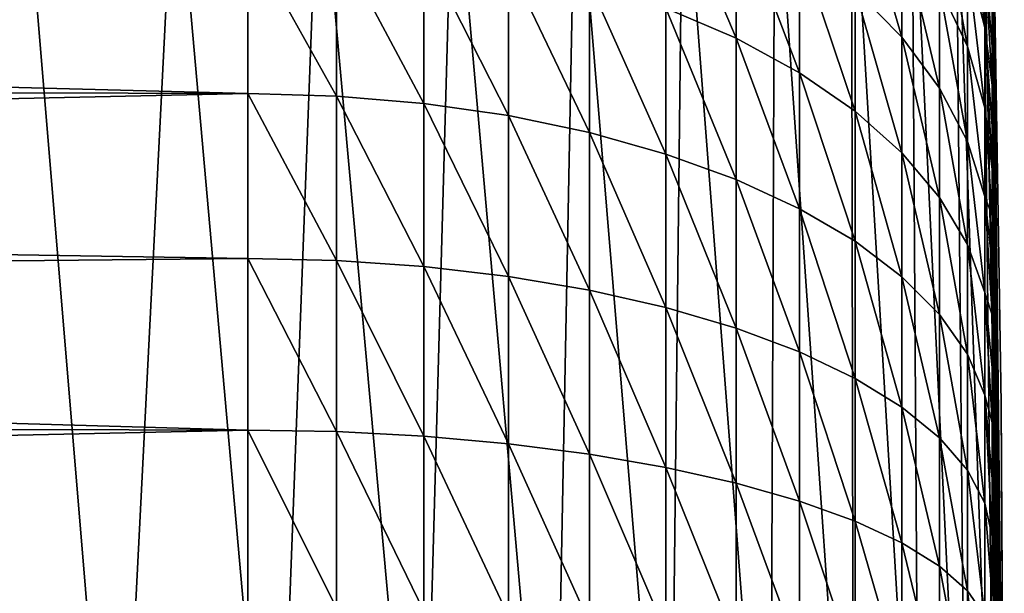
# Model space of a CAD drawing. Units: millimetres. Extents: x -23 to 23, y 0 to 193.
# Drawn here: x 22 to 23, y 166 to 167 of the extents above; entities that cross this region are included whole.
import ezdxf

# ---------------------------------------------------------------- set-up
doc = ezdxf.new("R2010")
doc.units = ezdxf.units.MM
doc.header["$LTSCALE"] = 81.481481
for name, color, linetype in [('54', 7, 'CONTINUOUS'), ('56', 7, 'CONTINUOUS'), ('58', 7, 'CONTINUOUS'), ('67', 7, 'CONTINUOUS'), ('81', 7, 'CONTINUOUS')]:
    doc.layers.add(name, color=color, linetype=linetype)

msp = doc.modelspace()

# ---------------------------------------------------------------- linework, layer by layer
at = {"layer": '54', "linetype": 'Continuous'}
for points in [[(21.9837, 166.8889, -2.0787), (21.9837, 166.6785, -2.2048), (16.2703, 166.8288, -2.1176), (21.9837, 166.8889, -2.0787)], [(16.2703, 166.8288, -2.1176), (21.9837, 166.6785, -2.2048), (16.1978, 166.6948, -2.196), (16.2703, 166.8288, -2.1176)], [(16.1978, 166.6948, -2.196), (21.9837, 166.6785, -2.2048), (16.1136, 166.5501, -2.2688), (16.1978, 166.6948, -2.196)], [(21.9837, 166.6785, -2.2048), (21.9837, 166.4567, -2.3097), (16.1136, 166.5501, -2.2688), (21.9837, 166.6785, -2.2048)], [(16.1136, 166.5501, -2.2688), (21.9837, 166.4567, -2.3097), (16.0199, 166.3979, -2.3332), (16.1136, 166.5501, -2.2688)], [(21.9837, 166.4567, -2.3097), (21.9837, 166.2257, -2.3924), (16.0199, 166.3979, -2.3332), (21.9837, 166.4567, -2.3097)], [(16.0199, 166.3979, -2.3332), (21.9837, 166.2257, -2.3924), (15.9202, 166.2428, -2.3871), (16.0199, 166.3979, -2.3332)], [(15.9202, 166.2428, -2.3871), (21.9837, 166.2257, -2.3924), (15.8196, 166.0914, -2.429), (15.9202, 166.2428, -2.3871)], [(21.9837, 166.2257, -2.3924), (21.9837, 165.9877, -2.452), (15.8196, 166.0914, -2.429), (21.9837, 166.2257, -2.3924)], [(15.8196, 166.0914, -2.429), (21.9837, 165.9877, -2.452), (15.7214, 165.9473, -2.4597), (15.8196, 166.0914, -2.429)]]:
    msp.add_3dface(points, dxfattribs=at)
at = {"layer": '56', "linetype": 'Continuous'}
for points in [[(22.9959, 166.2609), (23, 165.5), (22.9835, 167.0217), (22.9959, 166.2609)], [(22.9835, 167.0217), (23, 165.5), (22.9835, 167.0193, -0.0853), (22.9835, 167.0217)], [(22.9835, 167.0193, -0.0853), (23, 165.5), (22.9835, 167.0122, -0.1703), (22.9835, 167.0193, -0.0853)], [(22.9835, 167.0122, -0.1703), (23, 165.5), (22.9835, 167.0003, -0.2548), (22.9835, 167.0122, -0.1703)], [(22.9835, 167.0003, -0.2548), (23, 165.5), (22.9835, 166.9836, -0.3385), (22.9835, 167.0003, -0.2548)], [(22.9835, 166.9836, -0.3385), (23, 165.5), (22.9835, 166.9623, -0.4211), (22.9835, 166.9836, -0.3385)], [(22.9835, 166.9623, -0.4211), (23, 165.5), (22.9835, 166.9364, -0.5025), (22.9835, 166.9623, -0.4211)], [(22.9835, 166.9364, -0.5025), (23, 165.5), (22.9835, 166.9059, -0.5822), (22.9835, 166.9364, -0.5025)], [(22.9835, 166.9059, -0.5822), (23, 165.5), (22.9835, 166.8711, -0.6602), (22.9835, 166.9059, -0.5822)], [(22.9835, 166.8711, -0.6602), (23, 165.5), (22.9835, 166.8319, -0.736), (22.9835, 166.8711, -0.6602)], [(22.9835, 166.8319, -0.736), (23, 165.5), (22.9835, 166.7885, -0.8096), (22.9835, 166.8319, -0.736)], [(22.9835, 166.7885, -0.8096), (23, 165.5), (22.9835, 166.7411, -0.8806), (22.9835, 166.7885, -0.8096)], [(22.9835, 166.7411, -0.8806), (23, 165.5), (22.9835, 166.6898, -0.9488), (22.9835, 166.7411, -0.8806)], [(22.9835, 166.6898, -0.9488), (23, 165.5), (22.9835, 166.6347, -1.014), (22.9835, 166.6898, -0.9488)], [(22.9835, 166.6347, -1.014), (23, 165.5), (22.9835, 166.5761, -1.076), (22.9835, 166.6347, -1.014)], [(22.9835, 166.5761, -1.076), (23, 165.5), (22.9835, 166.514, -1.1347), (22.9835, 166.5761, -1.076)], [(22.9835, 166.514, -1.1347), (23, 165.5), (22.9835, 166.4488, -1.1897), (22.9835, 166.514, -1.1347)], [(22.9835, 166.4488, -1.1897), (23, 165.5), (22.9835, 166.3806, -1.2411), (22.9835, 166.4488, -1.1897)], [(22.9835, 166.3806, -1.2411), (23, 165.5), (22.9835, 166.3096, -1.2885), (22.9835, 166.3806, -1.2411)], [(22.9835, 166.3096, -1.2885), (23, 165.5), (22.9835, 166.2361, -1.3319), (22.9835, 166.3096, -1.2885)], [(22.9835, 166.2361, -1.3319), (23, 165.5), (22.9835, 166.1603, -1.371), (22.9835, 166.2361, -1.3319)], [(22.9835, 166.1603, -1.371), (23, 165.5), (22.9835, 166.0824, -1.4059), (22.9835, 166.1603, -1.371)], [(22.9835, 166.0824, -1.4059), (23, 165.5), (22.9835, 166.0026, -1.4363), (22.9835, 166.0824, -1.4059)]]:
    msp.add_3dface(points, dxfattribs=at)
at = {"layer": '58', "linetype": 'Continuous'}
for points in [[(22.9959, 166.2609), (22.9835, 167.0217), (23, 165.5528, 82.5), (22.9959, 166.2609)], [(23, 165.5528, 82.5), (22.9835, 167.0217), (22.9835, 167.0217, 82.4842), (23, 165.5528, 82.5)], [(23, 165.5), (22.9959, 166.2609), (23, 165.5008, 82.5), (23, 165.5)], [(23, 165.5008, 82.5), (22.9959, 166.2609), (23, 165.5528, 82.5), (23, 165.5008, 82.5)]]:
    msp.add_3dface(points, dxfattribs=at)
at = {"layer": '67', "linetype": 'Continuous'}
for points in [[(21.4685, 167.0293, 85.0902), (21.5793, 165.5, 85.0506), (21.6806, 167.0299, 84.9574), (21.4685, 167.0293, 85.0902)], [(21.5793, 165.5, 85.0506), (21.8079, 165.5, 84.894), (21.6806, 167.0299, 84.9574), (21.5793, 165.5, 85.0506)], [(21.6806, 167.0299, 84.9574), (21.8079, 165.5, 84.894), (21.8855, 167.0302, 84.8036), (21.6806, 167.0299, 84.9574)], [(21.8079, 165.5, 84.894), (22.0211, 165.5, 84.717), (21.8855, 167.0302, 84.8036), (21.8079, 165.5, 84.894)], [(21.8855, 167.0302, 84.8036), (22.0211, 165.5, 84.717), (22.0791, 167.0304, 84.6304), (21.8855, 167.0302, 84.8036)], [(22.0211, 165.5, 84.717), (22.217, 165.5, 84.5211), (22.0791, 167.0304, 84.6304), (22.0211, 165.5, 84.717)], [(22.0791, 167.0304, 84.6304), (22.217, 165.5, 84.5211), (22.2596, 167.0303, 84.4379), (22.0791, 167.0304, 84.6304)], [(22.217, 165.5, 84.5211), (22.3941, 165.5, 84.3079), (22.2596, 167.0303, 84.4379), (22.217, 165.5, 84.5211)], [(22.2596, 167.0303, 84.4379), (22.3941, 165.5, 84.3079), (22.4237, 167.03, 84.2287), (22.2596, 167.0303, 84.4379)], [(22.3941, 165.5, 84.3079), (22.5507, 165.5, 84.0793), (22.4237, 167.03, 84.2287), (22.3941, 165.5, 84.3079)], [(22.4237, 167.03, 84.2287), (22.5507, 165.5, 84.0793), (22.5679, 167.0294, 84.0071), (22.4237, 167.03, 84.2287)], [(22.5507, 165.5, 84.0793), (22.6855, 165.5, 83.8372), (22.5679, 167.0294, 84.0071), (22.5507, 165.5, 84.0793)], [(22.5679, 167.0294, 84.0071), (22.6855, 165.5, 83.8372), (22.6917, 167.0287, 83.7742), (22.5679, 167.0294, 84.0071)], [(22.6855, 165.5, 83.8372), (22.7974, 165.5, 83.5837), (22.6917, 167.0287, 83.7742), (22.6855, 165.5, 83.8372)], [(22.6917, 167.0287, 83.7742), (22.7974, 165.5, 83.5837), (22.7946, 167.0277, 83.5314), (22.6917, 167.0287, 83.7742)], [(22.7974, 165.5, 83.5837), (22.8855, 165.5, 83.321), (22.7946, 167.0277, 83.5314), (22.7974, 165.5, 83.5837)], [(22.7946, 167.0277, 83.5314), (22.8855, 165.5, 83.321), (22.8756, 167.0266, 83.2809), (22.7946, 167.0277, 83.5314)], [(22.8855, 165.5, 83.321), (22.9489, 165.5, 83.0512), (22.8756, 167.0266, 83.2809), (22.8855, 165.5, 83.321)], [(22.8756, 167.0266, 83.2809), (22.9489, 165.5, 83.0512), (22.9348, 167.0252, 83.0218), (22.8756, 167.0266, 83.2809)], [(22.9489, 165.5, 83.0512), (22.9872, 165.5, 82.7768), (22.9348, 167.0252, 83.0218), (22.9489, 165.5, 83.0512)], [(22.9348, 167.0252, 83.0218), (22.9872, 165.5, 82.7768), (22.9711, 167.0235, 82.7554), (22.9348, 167.0252, 83.0218)], [(23, 165.5008, 82.5), (23, 165.5528, 82.5), (22.9711, 167.0235, 82.7554), (23, 165.5008, 82.5)], [(22.9872, 165.5, 82.7768), (23, 165.5008, 82.5), (22.9711, 167.0235, 82.7554), (22.9872, 165.5, 82.7768)], [(23, 165.5528, 82.5), (22.9835, 167.0217, 82.4842), (22.9711, 167.0235, 82.7554), (23, 165.5528, 82.5)]]:
    msp.add_3dface(points, dxfattribs=at)
at = {"layer": '81', "linetype": 'Continuous'}
for points in [[(22.6397, 166.9304, -1.7429), (22.6397, 166.7527, -1.8747), (22.5453, 166.9765, -1.7991), (22.6397, 166.9304, -1.7429)], [(22.5453, 166.9765, -1.7991), (22.6397, 166.7527, -1.8747), (22.5453, 166.7931, -1.9352), (22.5453, 166.9765, -1.7991)], [(22.8625, 166.8981, -1.3981), (22.8625, 166.7543, -1.5284), (22.7995, 166.9696, -1.4696), (22.8625, 166.8981, -1.3981)], [(22.7995, 166.9696, -1.4696), (22.8625, 166.7543, -1.5284), (22.7995, 166.8185, -1.6066), (22.7995, 166.9696, -1.4696)], [(22.974, 166.8629, -0.9107), (22.974, 166.7671, -1.0399), (22.9504, 166.96, -0.9756), (22.974, 166.8629, -0.9107)], [(22.9504, 166.96, -0.9756), (22.974, 166.7671, -1.0399), (22.9504, 166.8574, -1.114), (22.9504, 166.96, -0.9756)], [(22.9504, 166.8574, -1.114), (22.9504, 166.7417, -1.2417), (22.913, 166.9449, -1.1858), (22.9504, 166.8574, -1.114)], [(22.913, 166.9449, -1.1858), (22.9504, 166.7417, -1.2417), (22.913, 166.8217, -1.3217), (22.913, 166.9449, -1.1858)], [(22.7249, 166.8775, -1.6784), (22.7249, 166.7063, -1.8054), (22.6397, 166.9304, -1.7429), (22.7249, 166.8775, -1.6784)], [(22.6397, 166.9304, -1.7429), (22.7249, 166.7063, -1.8054), (22.6397, 166.7527, -1.8747), (22.6397, 166.9304, -1.7429)], [(22.913, 166.8217, -1.3217), (22.913, 166.6858, -1.4449), (22.8625, 166.8981, -1.3981), (22.913, 166.8217, -1.3217)], [(22.8625, 166.8981, -1.3981), (22.913, 166.6858, -1.4449), (22.8625, 166.7543, -1.5284), (22.8625, 166.8981, -1.3981)], [(21.9837, 166.6785, -2.2048), (21.9837, 166.8889, -2.0787), (22.1026, 166.6751, -2.1985), (21.9837, 166.6785, -2.2048)], [(21.9837, 166.8889, -2.0787), (22.1026, 166.885, -2.0728), (22.1026, 166.6751, -2.1985), (21.9837, 166.8889, -2.0787)], [(22.2199, 166.8732, -2.0552), (22.2199, 166.6652, -2.1799), (22.1026, 166.885, -2.0728), (22.2199, 166.8732, -2.0552)], [(22.1026, 166.885, -2.0728), (22.2199, 166.6652, -2.1799), (22.1026, 166.6751, -2.1985), (22.1026, 166.885, -2.0728)], [(22.7995, 166.8185, -1.6066), (22.7995, 166.6547, -1.7281), (22.7249, 166.8775, -1.6784), (22.7995, 166.8185, -1.6066)], [(22.7249, 166.8775, -1.6784), (22.7995, 166.6547, -1.7281), (22.7249, 166.7063, -1.8054), (22.7249, 166.8775, -1.6784)], [(22.3338, 166.8538, -2.026), (22.3338, 166.6487, -2.149), (22.2199, 166.8732, -2.0552), (22.3338, 166.8538, -2.026)], [(22.2199, 166.8732, -2.0552), (22.3338, 166.6487, -2.149), (22.2199, 166.6652, -2.1799), (22.2199, 166.8732, -2.0552)], [(22.4428, 166.8269, -1.9859), (22.4428, 166.6259, -2.1064), (22.3338, 166.8538, -2.026), (22.4428, 166.8269, -1.9859)], [(22.3338, 166.8538, -2.026), (22.4428, 166.6259, -2.1064), (22.3338, 166.6487, -2.149), (22.3338, 166.8538, -2.026)], [(22.974, 166.7671, -1.0399), (22.974, 166.659, -1.159), (22.9504, 166.8574, -1.114), (22.974, 166.7671, -1.0399)], [(22.9504, 166.8574, -1.114), (22.974, 166.659, -1.159), (22.9504, 166.7417, -1.2417), (22.9504, 166.8574, -1.114)], [(22.9835, 166.7885, -0.8096), (22.9835, 166.7411, -0.8806), (22.974, 166.8629, -0.9107), (22.9835, 166.7885, -0.8096)], [(22.9835, 166.7411, -0.8806), (22.9835, 166.6898, -0.9488), (22.974, 166.8629, -0.9107), (22.9835, 166.7411, -0.8806)], [(22.974, 166.8629, -0.9107), (22.9835, 166.6898, -0.9488), (22.974, 166.7671, -1.0399), (22.974, 166.8629, -0.9107)], [(22.5453, 166.7931, -1.9352), (22.5453, 166.5971, -2.0526), (22.4428, 166.8269, -1.9859), (22.5453, 166.7931, -1.9352)], [(22.4428, 166.8269, -1.9859), (22.5453, 166.5971, -2.0526), (22.4428, 166.6259, -2.1064), (22.4428, 166.8269, -1.9859)], [(22.8625, 166.7543, -1.5284), (22.8625, 166.5985, -1.6439), (22.7995, 166.8185, -1.6066), (22.8625, 166.7543, -1.5284)], [(22.7995, 166.8185, -1.6066), (22.8625, 166.5985, -1.6439), (22.7995, 166.6547, -1.7281), (22.7995, 166.8185, -1.6066)], [(22.9504, 166.7417, -1.2417), (22.9504, 166.614, -1.3574), (22.913, 166.8217, -1.3217), (22.9504, 166.7417, -1.2417)], [(22.913, 166.8217, -1.3217), (22.9504, 166.614, -1.3574), (22.913, 166.6858, -1.4449), (22.913, 166.8217, -1.3217)], [(22.6397, 166.7527, -1.8747), (22.6397, 166.5629, -1.9885), (22.5453, 166.7931, -1.9352), (22.6397, 166.7527, -1.8747)], [(22.5453, 166.7931, -1.9352), (22.6397, 166.5629, -1.9885), (22.5453, 166.5971, -2.0526), (22.5453, 166.7931, -1.9352)], [(22.9835, 166.6898, -0.9488), (22.9835, 166.6347, -1.014), (22.974, 166.7671, -1.0399), (22.9835, 166.6898, -0.9488)], [(22.9835, 166.6347, -1.014), (22.9835, 166.5761, -1.076), (22.974, 166.7671, -1.0399), (22.9835, 166.6347, -1.014)], [(22.974, 166.7671, -1.0399), (22.9835, 166.5761, -1.076), (22.974, 166.659, -1.159), (22.974, 166.7671, -1.0399)], [(22.7249, 166.7063, -1.8054), (22.7249, 166.5235, -1.9149), (22.6397, 166.7527, -1.8747), (22.7249, 166.7063, -1.8054)], [(22.6397, 166.7527, -1.8747), (22.7249, 166.5235, -1.9149), (22.6397, 166.5629, -1.9885), (22.6397, 166.7527, -1.8747)], [(22.913, 166.6858, -1.4449), (22.913, 166.5385, -1.5542), (22.8625, 166.7543, -1.5284), (22.913, 166.6858, -1.4449)], [(22.8625, 166.7543, -1.5284), (22.913, 166.5385, -1.5542), (22.8625, 166.5985, -1.6439), (22.8625, 166.7543, -1.5284)], [(22.974, 166.659, -1.159), (22.974, 166.5399, -1.2671), (22.9504, 166.7417, -1.2417), (22.974, 166.659, -1.159)], [(22.9504, 166.7417, -1.2417), (22.974, 166.5399, -1.2671), (22.9504, 166.614, -1.3574), (22.9504, 166.7417, -1.2417)], [(22.7995, 166.6547, -1.7281), (22.7995, 166.4797, -1.8329), (22.7249, 166.7063, -1.8054), (22.7995, 166.6547, -1.7281)], [(22.7249, 166.7063, -1.8054), (22.7995, 166.4797, -1.8329), (22.7249, 166.5235, -1.9149), (22.7249, 166.7063, -1.8054)], [(21.9837, 166.4567, -2.3097), (21.9837, 166.6785, -2.2048), (22.1026, 166.454, -2.3031), (21.9837, 166.4567, -2.3097)], [(21.9837, 166.6785, -2.2048), (22.1026, 166.6751, -2.1985), (22.1026, 166.454, -2.3031), (21.9837, 166.6785, -2.2048)], [(22.9504, 166.614, -1.3574), (22.9504, 166.4756, -1.46), (22.913, 166.6858, -1.4449), (22.9504, 166.614, -1.3574)], [(22.913, 166.6858, -1.4449), (22.9504, 166.4756, -1.46), (22.913, 166.5385, -1.5542), (22.913, 166.6858, -1.4449)], [(22.2199, 166.6652, -2.1799), (22.2199, 166.4459, -2.2836), (22.1026, 166.6751, -2.1985), (22.2199, 166.6652, -2.1799)], [(22.1026, 166.6751, -2.1985), (22.2199, 166.4459, -2.2836), (22.1026, 166.454, -2.3031), (22.1026, 166.6751, -2.1985)], [(22.3338, 166.6487, -2.149), (22.3338, 166.4325, -2.2512), (22.2199, 166.6652, -2.1799), (22.3338, 166.6487, -2.149)], [(22.2199, 166.6652, -2.1799), (22.3338, 166.4325, -2.2512), (22.2199, 166.4459, -2.2836), (22.2199, 166.6652, -2.1799)], [(22.8625, 166.5985, -1.6439), (22.8625, 166.432, -1.7437), (22.7995, 166.6547, -1.7281), (22.8625, 166.5985, -1.6439)], [(22.7995, 166.6547, -1.7281), (22.8625, 166.432, -1.7437), (22.7995, 166.4797, -1.8329), (22.7995, 166.6547, -1.7281)], [(22.9835, 166.5761, -1.076), (22.9835, 166.514, -1.1347), (22.974, 166.659, -1.159), (22.9835, 166.5761, -1.076)], [(22.974, 166.659, -1.159), (22.9835, 166.514, -1.1347), (22.974, 166.5399, -1.2671), (22.974, 166.659, -1.159)], [(22.4428, 166.6259, -2.1064), (22.4428, 166.414, -2.2066), (22.3338, 166.6487, -2.149), (22.4428, 166.6259, -2.1064)], [(22.3338, 166.6487, -2.149), (22.4428, 166.414, -2.2066), (22.3338, 166.4325, -2.2512), (22.3338, 166.6487, -2.149)], [(22.5453, 166.5971, -2.0526), (22.5453, 166.3907, -2.1503), (22.4428, 166.6259, -2.1064), (22.5453, 166.5971, -2.0526)], [(22.4428, 166.6259, -2.1064), (22.5453, 166.3907, -2.1503), (22.4428, 166.414, -2.2066), (22.4428, 166.6259, -2.1064)], [(22.974, 166.5399, -1.2671), (22.974, 166.4107, -1.3629), (22.9504, 166.614, -1.3574), (22.974, 166.5399, -1.2671)], [(22.9504, 166.614, -1.3574), (22.974, 166.4107, -1.3629), (22.9504, 166.4756, -1.46), (22.9504, 166.614, -1.3574)], [(22.6397, 166.5629, -1.9885), (22.6397, 166.3629, -2.0831), (22.5453, 166.5971, -2.0526), (22.6397, 166.5629, -1.9885)], [(22.5453, 166.5971, -2.0526), (22.6397, 166.3629, -2.0831), (22.5453, 166.3907, -2.1503), (22.5453, 166.5971, -2.0526)], [(22.913, 166.5385, -1.5542), (22.913, 166.3811, -1.6485), (22.8625, 166.5985, -1.6439), (22.913, 166.5385, -1.5542)], [(22.8625, 166.5985, -1.6439), (22.913, 166.3811, -1.6485), (22.8625, 166.432, -1.7437), (22.8625, 166.5985, -1.6439)], [(22.7249, 166.5235, -1.9149), (22.7249, 166.3309, -2.006), (22.6397, 166.5629, -1.9885), (22.7249, 166.5235, -1.9149)], [(22.6397, 166.5629, -1.9885), (22.7249, 166.3309, -2.006), (22.6397, 166.3629, -2.0831), (22.6397, 166.5629, -1.9885)], [(22.9504, 166.4756, -1.46), (22.9504, 166.3278, -1.5486), (22.913, 166.5385, -1.5542), (22.9504, 166.4756, -1.46)], [(22.913, 166.5385, -1.5542), (22.9504, 166.3278, -1.5486), (22.913, 166.3811, -1.6485), (22.913, 166.5385, -1.5542)], [(22.9835, 166.514, -1.1347), (22.9835, 166.4488, -1.1897), (22.974, 166.5399, -1.2671), (22.9835, 166.514, -1.1347)], [(22.9835, 166.4488, -1.1897), (22.9835, 166.3806, -1.2411), (22.974, 166.5399, -1.2671), (22.9835, 166.4488, -1.1897)], [(22.974, 166.5399, -1.2671), (22.9835, 166.3806, -1.2411), (22.974, 166.4107, -1.3629), (22.974, 166.5399, -1.2671)], [(22.7995, 166.4797, -1.8329), (22.7995, 166.2953, -1.9201), (22.7249, 166.5235, -1.9149), (22.7995, 166.4797, -1.8329)], [(22.7249, 166.5235, -1.9149), (22.7995, 166.2953, -1.9201), (22.7249, 166.3309, -2.006), (22.7249, 166.5235, -1.9149)], [(22.8625, 166.432, -1.7437), (22.8625, 166.2566, -1.8267), (22.7995, 166.4797, -1.8329), (22.8625, 166.432, -1.7437)], [(22.7995, 166.4797, -1.8329), (22.8625, 166.2566, -1.8267), (22.7995, 166.2953, -1.9201), (22.7995, 166.4797, -1.8329)], [(22.974, 166.4107, -1.3629), (22.974, 166.2727, -1.4456), (22.9504, 166.4756, -1.46), (22.974, 166.4107, -1.3629)], [(22.9504, 166.4756, -1.46), (22.974, 166.2727, -1.4456), (22.9504, 166.3278, -1.5486), (22.9504, 166.4756, -1.46)], [(21.9837, 166.2257, -2.3924), (21.9837, 166.4567, -2.3097), (22.1026, 166.2237, -2.3856), (21.9837, 166.2257, -2.3924)], [(21.9837, 166.4567, -2.3097), (22.1026, 166.454, -2.3031), (22.1026, 166.2237, -2.3856), (21.9837, 166.4567, -2.3097)], [(22.2199, 166.4459, -2.2836), (22.2199, 166.2175, -2.3653), (22.1026, 166.454, -2.3031), (22.2199, 166.4459, -2.2836)], [(22.1026, 166.454, -2.3031), (22.2199, 166.2175, -2.3653), (22.1026, 166.2237, -2.3856), (22.1026, 166.454, -2.3031)], [(22.3338, 166.4325, -2.2512), (22.3338, 166.2073, -2.3318), (22.2199, 166.4459, -2.2836), (22.3338, 166.4325, -2.2512)], [(22.2199, 166.4459, -2.2836), (22.3338, 166.2073, -2.3318), (22.2199, 166.2175, -2.3653), (22.2199, 166.4459, -2.2836)], [(22.4428, 166.414, -2.2066), (22.4428, 166.1933, -2.2855), (22.3338, 166.4325, -2.2512), (22.4428, 166.414, -2.2066)], [(22.3338, 166.4325, -2.2512), (22.4428, 166.1933, -2.2855), (22.3338, 166.2073, -2.3318), (22.3338, 166.4325, -2.2512)], [(22.913, 166.3811, -1.6485), (22.913, 166.2153, -1.7269), (22.8625, 166.432, -1.7437), (22.913, 166.3811, -1.6485)], [(22.8625, 166.432, -1.7437), (22.913, 166.2153, -1.7269), (22.8625, 166.2566, -1.8267), (22.8625, 166.432, -1.7437)], [(22.5453, 166.3907, -2.1503), (22.5453, 166.1756, -2.2272), (22.4428, 166.414, -2.2066), (22.5453, 166.3907, -2.1503)], [(22.4428, 166.414, -2.2066), (22.5453, 166.1756, -2.2272), (22.4428, 166.1933, -2.2855), (22.4428, 166.414, -2.2066)], [(22.9835, 166.3806, -1.2411), (22.9835, 166.3096, -1.2885), (22.974, 166.4107, -1.3629), (22.9835, 166.3806, -1.2411)], [(22.9835, 166.3096, -1.2885), (22.9835, 166.2361, -1.3319), (22.974, 166.4107, -1.3629), (22.9835, 166.3096, -1.2885)], [(22.974, 166.4107, -1.3629), (22.9835, 166.2361, -1.3319), (22.974, 166.2727, -1.4456), (22.974, 166.4107, -1.3629)], [(22.6397, 166.3629, -2.0831), (22.6397, 166.1545, -2.1576), (22.5453, 166.3907, -2.1503), (22.6397, 166.3629, -2.0831)], [(22.5453, 166.3907, -2.1503), (22.6397, 166.1545, -2.1576), (22.5453, 166.1756, -2.2272), (22.5453, 166.3907, -2.1503)], [(22.9504, 166.3278, -1.5486), (22.9504, 166.172, -1.6223), (22.913, 166.3811, -1.6485), (22.9504, 166.3278, -1.5486)], [(22.913, 166.3811, -1.6485), (22.9504, 166.172, -1.6223), (22.913, 166.2153, -1.7269), (22.913, 166.3811, -1.6485)], [(22.7249, 166.3309, -2.006), (22.7249, 166.1303, -2.0778), (22.6397, 166.3629, -2.0831), (22.7249, 166.3309, -2.006)], [(22.6397, 166.3629, -2.0831), (22.7249, 166.1303, -2.0778), (22.6397, 166.1545, -2.1576), (22.6397, 166.3629, -2.0831)], [(22.7995, 166.2953, -1.9201), (22.7995, 166.1033, -1.9889), (22.7249, 166.3309, -2.006), (22.7995, 166.2953, -1.9201)], [(22.7249, 166.3309, -2.006), (22.7995, 166.1033, -1.9889), (22.7249, 166.1303, -2.0778), (22.7249, 166.3309, -2.006)], [(22.974, 166.2727, -1.4456), (22.974, 166.1273, -1.5144), (22.9504, 166.3278, -1.5486), (22.974, 166.2727, -1.4456)], [(22.9504, 166.3278, -1.5486), (22.974, 166.1273, -1.5144), (22.9504, 166.172, -1.6223), (22.9504, 166.3278, -1.5486)], [(22.8625, 166.2566, -1.8267), (22.8625, 166.0739, -1.892), (22.7995, 166.2953, -1.9201), (22.8625, 166.2566, -1.8267)], [(22.7995, 166.2953, -1.9201), (22.8625, 166.0739, -1.892), (22.7995, 166.1033, -1.9889), (22.7995, 166.2953, -1.9201)], [(22.9835, 166.2361, -1.3319), (22.9835, 166.1603, -1.371), (22.974, 166.2727, -1.4456), (22.9835, 166.2361, -1.3319)], [(22.9835, 166.1603, -1.371), (22.9835, 166.0824, -1.4059), (22.974, 166.2727, -1.4456), (22.9835, 166.1603, -1.371)], [(22.974, 166.2727, -1.4456), (22.9835, 166.0824, -1.4059), (22.974, 166.1273, -1.5144), (22.974, 166.2727, -1.4456)], [(22.913, 166.2153, -1.7269), (22.913, 166.0426, -1.7887), (22.8625, 166.2566, -1.8267), (22.913, 166.2153, -1.7269)], [(22.8625, 166.2566, -1.8267), (22.913, 166.0426, -1.7887), (22.8625, 166.0739, -1.892), (22.8625, 166.2566, -1.8267)], [(21.9837, 165.9877, -2.452), (21.9837, 166.2257, -2.3924), (22.1026, 165.9863, -2.445), (21.9837, 165.9877, -2.452)], [(21.9837, 166.2257, -2.3924), (22.1026, 166.2237, -2.3856), (22.1026, 165.9863, -2.445), (21.9837, 166.2257, -2.3924)], [(22.2199, 166.2175, -2.3653), (22.2199, 165.9822, -2.4242), (22.1026, 166.2237, -2.3856), (22.2199, 166.2175, -2.3653)], [(22.1026, 166.2237, -2.3856), (22.2199, 165.9822, -2.4242), (22.1026, 165.9863, -2.445), (22.1026, 166.2237, -2.3856)], [(22.3338, 166.2073, -2.3318), (22.3338, 165.9754, -2.3899), (22.2199, 166.2175, -2.3653), (22.3338, 166.2073, -2.3318)], [(22.2199, 166.2175, -2.3653), (22.3338, 165.9754, -2.3899), (22.2199, 165.9822, -2.4242), (22.2199, 166.2175, -2.3653)], [(22.9504, 166.172, -1.6223), (22.9504, 166.0097, -1.6804), (22.913, 166.2153, -1.7269), (22.9504, 166.172, -1.6223)], [(22.913, 166.2153, -1.7269), (22.9504, 166.0097, -1.6804), (22.913, 166.0426, -1.7887), (22.913, 166.2153, -1.7269)], [(22.4428, 166.1933, -2.2855), (22.4428, 165.9659, -2.3425), (22.3338, 166.2073, -2.3318), (22.4428, 166.1933, -2.2855)], [(22.3338, 166.2073, -2.3318), (22.4428, 165.9659, -2.3425), (22.3338, 165.9754, -2.3899), (22.3338, 166.2073, -2.3318)], [(22.5453, 166.1756, -2.2272), (22.5453, 165.9541, -2.2827), (22.4428, 166.1933, -2.2855), (22.5453, 166.1756, -2.2272)], [(22.4428, 166.1933, -2.2855), (22.5453, 165.9541, -2.2827), (22.4428, 165.9659, -2.3425), (22.4428, 166.1933, -2.2855)], [(22.6397, 166.1545, -2.1576), (22.6397, 165.9399, -2.2114), (22.5453, 166.1756, -2.2272), (22.6397, 166.1545, -2.1576)], [(22.5453, 166.1756, -2.2272), (22.6397, 165.9399, -2.2114), (22.5453, 165.9541, -2.2827), (22.5453, 166.1756, -2.2272)], [(22.974, 166.1273, -1.5144), (22.974, 165.9758, -1.5686), (22.9504, 166.172, -1.6223), (22.974, 166.1273, -1.5144)], [(22.9504, 166.172, -1.6223), (22.974, 165.9758, -1.5686), (22.9504, 166.0097, -1.6804), (22.9504, 166.172, -1.6223)], [(22.7249, 166.1303, -2.0778), (22.7249, 165.9236, -2.1296), (22.6397, 166.1545, -2.1576), (22.7249, 166.1303, -2.0778)], [(22.6397, 166.1545, -2.1576), (22.7249, 165.9236, -2.1296), (22.6397, 165.9399, -2.2114), (22.6397, 166.1545, -2.1576)], [(22.7995, 166.1033, -1.9889), (22.7995, 165.9055, -2.0384), (22.7249, 166.1303, -2.0778), (22.7995, 166.1033, -1.9889)], [(22.7249, 166.1303, -2.0778), (22.7995, 165.9055, -2.0384), (22.7249, 165.9236, -2.1296), (22.7249, 166.1303, -2.0778)], [(22.9835, 166.0824, -1.4059), (22.9835, 166.0026, -1.4363), (22.974, 166.1273, -1.5144), (22.9835, 166.0824, -1.4059)], [(22.974, 166.1273, -1.5144), (22.9835, 166.0026, -1.4363), (22.974, 165.9758, -1.5686), (22.974, 166.1273, -1.5144)], [(22.8625, 166.0739, -1.892), (22.8625, 165.8857, -1.9392), (22.7995, 166.1033, -1.9889), (22.8625, 166.0739, -1.892)], [(22.7995, 166.1033, -1.9889), (22.8625, 165.8857, -1.9392), (22.7995, 165.9055, -2.0384), (22.7995, 166.1033, -1.9889)], [(22.913, 166.0426, -1.7887), (22.913, 165.8647, -1.8333), (22.8625, 166.0739, -1.892), (22.913, 166.0426, -1.7887)], [(22.8625, 166.0739, -1.892), (22.913, 165.8647, -1.8333), (22.8625, 165.8857, -1.9392), (22.8625, 166.0739, -1.892)], [(22.9504, 166.0097, -1.6804), (22.9504, 165.8426, -1.7222), (22.913, 166.0426, -1.7887), (22.9504, 166.0097, -1.6804)], [(22.913, 166.0426, -1.7887), (22.9504, 165.8426, -1.7222), (22.913, 165.8647, -1.8333), (22.913, 166.0426, -1.7887)], [(22.974, 165.9758, -1.5686), (22.974, 165.8198, -1.6076), (22.9504, 166.0097, -1.6804), (22.974, 165.9758, -1.5686)], [(22.9504, 166.0097, -1.6804), (22.974, 165.8198, -1.6076), (22.9504, 165.8426, -1.7222), (22.9504, 166.0097, -1.6804)]]:
    msp.add_3dface(points, dxfattribs=at)

doc.saveas('drawing.dxf')
